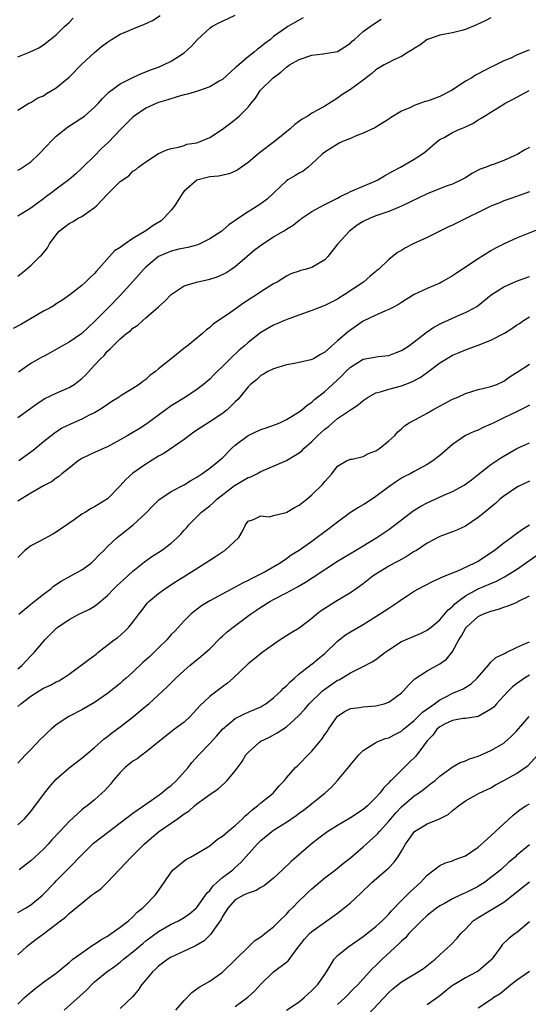
# Model space of a CAD drawing. Units: inches. Extents: x 2508000 to 2511000, y 1554000 to 1557000.
# Drawn here: x 2508677 to 2508757, y 1556064 to 1556218 of the extents above; entities that cross this region are included whole.
import ezdxf

# ---------------------------------------------------------------- set-up
doc = ezdxf.new("R2010")
doc.units = ezdxf.units.IN
doc.header["$MEASUREMENT"] = 0
doc.layers.add('LD25081554_2ft', color=153, linetype='Continuous')

msp = doc.modelspace()

# ---------------------------------------------------------------- linework, layer by layer
at = {"layer": 'LD25081554_2ft'}
for points, elevation in [([(2508677, 1556194.52), (2508677.3, 1556194.7), (2508677.77, 1556195), (2508679, 1556195.82), (2508680.22, 1556197), (2508681.59, 1556198.41), (2508682.15, 1556199), (2508683, 1556199.86), (2508684.74, 1556201.26), (2508687, 1556202.71), (2508687.4, 1556203), (2508689, 1556204.41), (2508689.59, 1556205), (2508690.24, 1556205.76), (2508691, 1556206.51), (2508691.23, 1556206.77), (2508693, 1556208.04), (2508694.96, 1556209.04), (2508696.32, 1556209.68), (2508697, 1556209.93), (2508697.75, 1556210.25), (2508699, 1556210.68), (2508699.79, 1556211), (2508701, 1556211.58), (2508703, 1556212.89), (2508704.12, 1556213.88), (2508705.09, 1556215), (2508707, 1556216.77), (2508707.36, 1556217), (2508708.42, 1556217.58), (2508709, 1556217.87), (2508711, 1556218.8)], 7254), ([(2508677, 1556203.95), (2508678.7, 1556205), (2508679, 1556205.11), (2508680.14, 1556205.86), (2508681, 1556206.19), (2508681.48, 1556206.52), (2508683, 1556207.41), (2508685, 1556209.11), (2508687, 1556211.15), (2508689, 1556212.98), (2508690.1, 1556213.9), (2508691, 1556214.58), (2508691.65, 1556215), (2508693, 1556215.82), (2508694.41, 1556216.41), (2508695, 1556216.68), (2508696.68, 1556217.32), (2508698.04, 1556217.96), (2508699.23, 1556218.77)], 7252), ([(2508751, 1556218.39), (2508750.1, 1556217.9), (2508748.74, 1556217.26), (2508747, 1556216.55), (2508746.42, 1556216.42), (2508745, 1556216.04), (2508743.82, 1556215.82), (2508743, 1556215.65), (2508741.05, 1556215), (2508741, 1556214.97), (2508739.88, 1556214.12), (2508739, 1556213.6), (2508738.65, 1556213.35), (2508738.04, 1556213), (2508737, 1556212.35), (2508735.79, 1556211.79), (2508735, 1556211.39), (2508734.3, 1556211), (2508733, 1556210.22), (2508732.34, 1556209.66), (2508731, 1556208.63), (2508729, 1556207.14), (2508728.75, 1556207), (2508727.68, 1556206.32), (2508727, 1556205.81), (2508725, 1556204.57), (2508723.98, 1556203.98), (2508723, 1556203.46), (2508722.34, 1556203), (2508721.46, 1556202.54), (2508720.32, 1556201.68), (2508719.59, 1556201), (2508717.14, 1556199), (2508714.78, 1556197.22), (2508713, 1556195.72), (2508711.96, 1556195), (2508711.41, 1556194.59), (2508711, 1556194.36), (2508710.03, 1556193.97), (2508708.39, 1556193.61), (2508707, 1556193.51), (2508706.61, 1556193.39), (2508705, 1556192.98), (2508703, 1556191.23), (2508702.81, 1556191), (2508701.55, 1556189), (2508701, 1556188.27), (2508699.84, 1556187), (2508699.39, 1556186.61), (2508698.14, 1556185.86), (2508697, 1556185.01), (2508695, 1556183.83), (2508693.79, 1556183), (2508693, 1556182.42), (2508692.11, 1556181.89), (2508691.35, 1556181), (2508689.28, 1556178.72), (2508689, 1556178.37), (2508688.28, 1556177.72), (2508687.6, 1556177), (2508687, 1556176.45), (2508685.12, 1556175), (2508683.88, 1556174.12), (2508683, 1556173.6), (2508682.65, 1556173.35), (2508682.04, 1556173), (2508681, 1556172.45), (2508677.56, 1556170.44), (2508676.24, 1556169.76)], 7260), ([(2508721.64, 1556218.36), (2508720.34, 1556217.66), (2508719.22, 1556217), (2508719, 1556216.89), (2508717, 1556215.44), (2508716.49, 1556215), (2508715.62, 1556214.38), (2508715, 1556213.85), (2508714.5, 1556213.5), (2508713.94, 1556213), (2508713, 1556212.26), (2508711.23, 1556210.77), (2508711, 1556210.54), (2508709, 1556208.75), (2508708.46, 1556208.46), (2508707, 1556207.6), (2508705.08, 1556206.92), (2508703.55, 1556206.45), (2508703, 1556206.32), (2508702.05, 1556206.05), (2508700.46, 1556205.54), (2508699, 1556205.11), (2508698.72, 1556205), (2508697, 1556204.23), (2508695.2, 1556203), (2508695, 1556202.84), (2508693.14, 1556201), (2508691.12, 1556198.88), (2508690.09, 1556197.91), (2508689, 1556196.77), (2508687.17, 1556195), (2508687, 1556194.82), (2508686.04, 1556193.96), (2508684.97, 1556193.03), (2508683, 1556191.58), (2508682.28, 1556191), (2508681.53, 1556190.47), (2508681, 1556190.06), (2508679, 1556188.56), (2508677, 1556187.32)], 7256), ([(2508677, 1556212.27), (2508678.8, 1556213), (2508680.3, 1556213.7), (2508681, 1556214.14), (2508683, 1556215.71), (2508684.27, 1556217), (2508684.64, 1556217.36), (2508685, 1556217.67), (2508685.66, 1556218.34)], 7250), ([(2508677, 1556177.95), (2508678.28, 1556179), (2508679, 1556179.63), (2508680.41, 1556181), (2508680.73, 1556181.27), (2508681.62, 1556182.38), (2508681.93, 1556183), (2508683, 1556184.4), (2508683.48, 1556185), (2508684.32, 1556185.68), (2508685, 1556186.18), (2508685.54, 1556186.46), (2508686.41, 1556187), (2508687, 1556187.3), (2508688.08, 1556188.08), (2508689, 1556188.69), (2508689.34, 1556189), (2508691, 1556190.79), (2508691.13, 1556190.87), (2508693, 1556192.76), (2508694.34, 1556193.66), (2508695, 1556194.37), (2508695.41, 1556194.59), (2508695.87, 1556195), (2508697, 1556195.86), (2508699, 1556197.15), (2508700.29, 1556197.71), (2508701, 1556197.95), (2508702.14, 1556198.14), (2508703, 1556198.41), (2508703.42, 1556198.58), (2508705, 1556198.83), (2508705.51, 1556199), (2508707, 1556199.67), (2508709, 1556200.93), (2508711, 1556202.44), (2508711.62, 1556203), (2508713, 1556204.41), (2508713.47, 1556205), (2508714.19, 1556205.81), (2508714.92, 1556207), (2508716.92, 1556209), (2508718.13, 1556209.87), (2508719, 1556210.65), (2508719.21, 1556210.79), (2508719.47, 1556211), (2508721, 1556211.88), (2508723, 1556212.55), (2508724.77, 1556212.77), (2508725, 1556212.78), (2508726.37, 1556213), (2508727, 1556213.13), (2508728.16, 1556213.84), (2508729, 1556214.43), (2508729.29, 1556214.71), (2508729.65, 1556215), (2508731, 1556216.22), (2508732.11, 1556217), (2508732.6, 1556217.4), (2508733.84, 1556218.16)], 7258), ([(2508757, 1556213.33), (2508756.75, 1556213.25), (2508755, 1556212.52), (2508754.09, 1556212.09), (2508753, 1556211.65), (2508751.74, 1556211), (2508751.22, 1556210.78), (2508751, 1556210.68), (2508750.3, 1556210.3), (2508748.57, 1556209.43), (2508747.98, 1556209), (2508747, 1556208.45), (2508745.26, 1556207.26), (2508744.84, 1556207), (2508743, 1556206.07), (2508741.5, 1556205.5), (2508741, 1556205.33), (2508740.73, 1556205.27), (2508739, 1556204.65), (2508738.29, 1556204.29), (2508737, 1556203.77), (2508735.28, 1556202.72), (2508735, 1556202.52), (2508734.08, 1556201.92), (2508732.83, 1556201.17), (2508731, 1556200.31), (2508729.9, 1556199.9), (2508729, 1556199.5), (2508727.8, 1556199), (2508727.26, 1556198.74), (2508727, 1556198.62), (2508725, 1556197.37), (2508724.79, 1556197.21), (2508724.54, 1556197), (2508723, 1556195.54), (2508722.38, 1556195), (2508721.6, 1556194.4), (2508721, 1556194.07), (2508720.34, 1556193.66), (2508719.22, 1556193), (2508719, 1556192.85), (2508717.01, 1556191), (2508715.99, 1556190.01), (2508714.85, 1556189.15), (2508713, 1556187.99), (2508711.21, 1556186.79), (2508711, 1556186.63), (2508710.01, 1556185.99), (2508709, 1556185.08), (2508708.89, 1556185), (2508707, 1556183.77), (2508705.45, 1556183), (2508705.14, 1556182.86), (2508703.59, 1556182.41), (2508703, 1556182.33), (2508702.15, 1556182.15), (2508701, 1556181.85), (2508699, 1556181), (2508697, 1556179.33), (2508696.64, 1556179), (2508695.89, 1556178.11), (2508693.09, 1556175), (2508691, 1556172.9), (2508689, 1556170.83), (2508688.05, 1556169.95), (2508687, 1556168.94), (2508685, 1556167.59), (2508683.86, 1556167), (2508682.06, 1556165.94), (2508681, 1556165.38), (2508680.76, 1556165.24), (2508679, 1556164.26), (2508677.07, 1556162.93)], 7262), ([(2508677, 1556155.82), (2508679, 1556157.26), (2508680, 1556158), (2508681.24, 1556158.76), (2508683, 1556159.61), (2508685, 1556160.51), (2508685.79, 1556161), (2508686.5, 1556161.5), (2508687, 1556161.92), (2508687.57, 1556162.43), (2508689, 1556164), (2508689.94, 1556165), (2508690.47, 1556165.53), (2508691, 1556166.17), (2508691.45, 1556166.55), (2508691.85, 1556167), (2508693, 1556168.13), (2508694.06, 1556169), (2508694.6, 1556169.4), (2508695, 1556169.77), (2508695.74, 1556170.26), (2508696.54, 1556171), (2508697, 1556171.39), (2508699, 1556173.15), (2508700, 1556174), (2508701, 1556175.08), (2508703, 1556176.4), (2508704.96, 1556177), (2508707, 1556177.47), (2508708.15, 1556177.85), (2508709, 1556178.21), (2508709.52, 1556178.48), (2508710.33, 1556179), (2508711, 1556179.46), (2508713.98, 1556182.02), (2508715.3, 1556183), (2508717, 1556184.07), (2508718.57, 1556185), (2508719, 1556185.29), (2508720.07, 1556185.93), (2508721, 1556186.7), (2508721.19, 1556186.81), (2508721.43, 1556187), (2508723, 1556188.08), (2508724.9, 1556189.1), (2508727, 1556190.15), (2508727.53, 1556190.47), (2508728.67, 1556191), (2508729, 1556191.18), (2508729.29, 1556191.29), (2508731, 1556192.05), (2508733, 1556192.85), (2508733.31, 1556193), (2508734.36, 1556193.64), (2508735.64, 1556194.36), (2508736.83, 1556195), (2508739, 1556196.26), (2508740.14, 1556197), (2508740.64, 1556197.36), (2508742.56, 1556199), (2508743, 1556199.31), (2508743.67, 1556199.67), (2508745, 1556200.44), (2508746.25, 1556201), (2508746.78, 1556201.22), (2508747, 1556201.34), (2508748.16, 1556201.84), (2508749, 1556202.43), (2508749.38, 1556202.62), (2508749.96, 1556203), (2508751, 1556203.62), (2508753, 1556204.86), (2508753.2, 1556205), (2508754.39, 1556205.61), (2508756.99, 1556207)], 7264), ([(2508757, 1556198.1), (2508756.31, 1556197.69), (2508755.09, 1556197), (2508753, 1556196.06), (2508751.48, 1556195.48), (2508751, 1556195.31), (2508750.23, 1556195), (2508749.33, 1556194.67), (2508748.01, 1556193.99), (2508747, 1556193.35), (2508746.4, 1556193), (2508745, 1556192.35), (2508744.01, 1556192.01), (2508741, 1556190.83), (2508738.42, 1556189.58), (2508737, 1556188.87), (2508735, 1556188.06), (2508733, 1556187.38), (2508732.08, 1556187), (2508731, 1556186.49), (2508730.09, 1556185.91), (2508728.87, 1556185), (2508727.06, 1556183), (2508725.47, 1556181), (2508725, 1556180.49), (2508723, 1556179.31), (2508721.95, 1556179), (2508721.19, 1556178.81), (2508721, 1556178.74), (2508719.7, 1556178.3), (2508719, 1556177.96), (2508718.43, 1556177.57), (2508717.54, 1556177), (2508717, 1556176.72), (2508715, 1556175.47), (2508714.32, 1556175), (2508713.5, 1556174.5), (2508712.29, 1556173.71), (2508710.25, 1556172.25), (2508707.57, 1556170.43), (2508707, 1556169.89), (2508706.48, 1556169.52), (2508705.92, 1556169), (2508703.47, 1556167), (2508703.2, 1556166.8), (2508701, 1556165), (2508699, 1556163.41), (2508698.51, 1556163), (2508697.64, 1556162.36), (2508697, 1556161.77), (2508696.54, 1556161.46), (2508695.99, 1556161), (2508695, 1556160.34), (2508693, 1556159.13), (2508692.82, 1556159), (2508691.67, 1556158.33), (2508691, 1556157.87), (2508690.51, 1556157.49), (2508689.76, 1556157), (2508689, 1556156.56), (2508688.16, 1556156.16), (2508687, 1556155.57), (2508685.72, 1556155), (2508685.21, 1556154.79), (2508683.87, 1556154.13), (2508682.67, 1556153.33), (2508681, 1556151.98), (2508679.37, 1556150.63), (2508677.16, 1556149)], 7266), ([(2508757, 1556191.15), (2508755, 1556190.43), (2508753.96, 1556190.04), (2508753, 1556189.71), (2508752.51, 1556189.49), (2508751, 1556188.9), (2508745.69, 1556186.31), (2508745, 1556185.94), (2508744.34, 1556185.66), (2508743, 1556184.97), (2508741, 1556184), (2508738.82, 1556183), (2508737.62, 1556182.38), (2508737, 1556181.98), (2508736.38, 1556181.62), (2508735, 1556180.53), (2508733.39, 1556179), (2508733.17, 1556178.83), (2508733, 1556178.68), (2508732.08, 1556177.92), (2508731.07, 1556177), (2508728.06, 1556175), (2508727.38, 1556174.62), (2508727, 1556174.36), (2508725, 1556173.34), (2508724.09, 1556173), (2508723, 1556172.56), (2508719.23, 1556171.23), (2508718.68, 1556171), (2508717.52, 1556170.48), (2508717, 1556170.28), (2508715, 1556169.11), (2508713, 1556167.55), (2508712.38, 1556167), (2508711.63, 1556166.37), (2508710.18, 1556165), (2508709, 1556163.78), (2508708.17, 1556163), (2508707.58, 1556162.42), (2508707, 1556161.81), (2508706.03, 1556161), (2508705, 1556160.2), (2508703.2, 1556159), (2508701, 1556157.63), (2508697, 1556154.73), (2508695.95, 1556154.05), (2508695, 1556153.46), (2508694.18, 1556153), (2508693, 1556152.3), (2508691, 1556151.21), (2508690.49, 1556151), (2508689, 1556150.32), (2508688.11, 1556149.89), (2508687, 1556149.4), (2508686.43, 1556149), (2508685, 1556147.9), (2508683.89, 1556147), (2508683.41, 1556146.59), (2508683, 1556146.33), (2508682.24, 1556145.76), (2508681, 1556145.09), (2508679, 1556143.95), (2508677, 1556142.7)], 7268), ([(2508758.66, 1556185.34), (2508755, 1556183.86), (2508753.04, 1556183), (2508751.7, 1556182.3), (2508751, 1556181.89), (2508749, 1556180.65), (2508745.6, 1556178.4), (2508745, 1556177.98), (2508743.27, 1556177), (2508743, 1556176.86), (2508741, 1556176.03), (2508739, 1556175.08), (2508737.74, 1556174.26), (2508737, 1556173.82), (2508736.51, 1556173.49), (2508735.54, 1556173), (2508735, 1556172.7), (2508734.52, 1556172.52), (2508733, 1556171.85), (2508731, 1556170.87), (2508728.73, 1556169.27), (2508727, 1556167.81), (2508726.07, 1556167), (2508725, 1556166.02), (2508724.33, 1556165.67), (2508723.23, 1556165), (2508723, 1556164.88), (2508722.83, 1556164.83), (2508720.27, 1556164.27), (2508719, 1556164.07), (2508717.66, 1556163.66), (2508717, 1556163.44), (2508716.1, 1556163), (2508715.43, 1556162.57), (2508715, 1556162.37), (2508714.3, 1556161.7), (2508713.38, 1556161), (2508713, 1556160.62), (2508711.74, 1556159), (2508711.39, 1556158.61), (2508711, 1556158.26), (2508709.74, 1556157), (2508709, 1556156.45), (2508707, 1556155.13), (2508705.7, 1556154.3), (2508704.5, 1556153.5), (2508703, 1556152.39), (2508699.81, 1556150.19), (2508699, 1556149.75), (2508697, 1556148.52), (2508695, 1556147.09), (2508693.9, 1556146.1), (2508693, 1556145.12), (2508691, 1556143.09), (2508689, 1556141.81), (2508688.44, 1556141.56), (2508687.58, 1556141), (2508687, 1556140.66), (2508685.81, 1556139.81), (2508684.63, 1556139), (2508683.69, 1556138.31), (2508683, 1556137.84), (2508682.44, 1556137.56), (2508680.52, 1556136.52), (2508679, 1556135.73), (2508678.09, 1556135), (2508677, 1556133.88)], 7270), ([(2508677.17, 1556125), (2508679, 1556126.59), (2508679.54, 1556127), (2508681, 1556128.16), (2508682.15, 1556129), (2508682.58, 1556129.42), (2508683.79, 1556130.21), (2508685.3, 1556131), (2508687, 1556131.97), (2508688.45, 1556133), (2508689, 1556133.53), (2508689.69, 1556134.31), (2508690.43, 1556135), (2508691, 1556135.59), (2508692.52, 1556137), (2508693, 1556137.37), (2508695.03, 1556139), (2508697, 1556140.83), (2508698.05, 1556141.95), (2508699, 1556142.87), (2508699.06, 1556142.94), (2508701, 1556144.2), (2508703, 1556145.25), (2508704.05, 1556145.95), (2508705, 1556146.48), (2508705.3, 1556146.7), (2508705.79, 1556147), (2508707, 1556147.89), (2508708.43, 1556149), (2508709, 1556149.52), (2508710.46, 1556151), (2508711, 1556151.47), (2508713, 1556152.98), (2508715, 1556153.92), (2508715.81, 1556154.19), (2508717.28, 1556154.72), (2508717.96, 1556155), (2508719, 1556155.48), (2508721, 1556156.68), (2508721.42, 1556157), (2508722.27, 1556157.73), (2508723, 1556158.22), (2508723.39, 1556158.61), (2508725, 1556159.89), (2508726.19, 1556161), (2508727.68, 1556162.32), (2508728.3, 1556163), (2508729, 1556163.68), (2508731, 1556164.92), (2508732.77, 1556165.23), (2508733.34, 1556165.34), (2508735, 1556165.52), (2508736.09, 1556165.91), (2508737, 1556166.28), (2508738.11, 1556167), (2508739, 1556167.65), (2508740.87, 1556169.13), (2508742.04, 1556169.96), (2508743.35, 1556170.65), (2508744.18, 1556171), (2508745.68, 1556171.68), (2508747, 1556172.23), (2508748.43, 1556173), (2508748.79, 1556173.21), (2508749, 1556173.37), (2508751.05, 1556175), (2508753, 1556176.25), (2508755, 1556177.13), (2508757, 1556177.88)], 7272), ([(2508677, 1556116.48), (2508677.61, 1556117), (2508679, 1556118.47), (2508679.56, 1556119), (2508681, 1556120.75), (2508681.23, 1556121), (2508682.1, 1556121.9), (2508683.1, 1556122.9), (2508683.24, 1556123), (2508685, 1556124.19), (2508686.54, 1556125), (2508687, 1556125.21), (2508688.18, 1556125.82), (2508689, 1556126.27), (2508689.42, 1556126.58), (2508691, 1556127.93), (2508692.01, 1556129), (2508692.51, 1556129.49), (2508693, 1556129.92), (2508693.56, 1556130.44), (2508695, 1556131.73), (2508696.78, 1556133.22), (2508697.96, 1556134.04), (2508699.45, 1556135), (2508701, 1556136.14), (2508701.98, 1556137), (2508702.47, 1556137.53), (2508703, 1556138.18), (2508703.4, 1556138.6), (2508703.75, 1556139), (2508705.73, 1556141), (2508707, 1556141.97), (2508707.54, 1556142.46), (2508708.1, 1556143), (2508710.86, 1556145.14), (2508711, 1556145.23), (2508712.13, 1556145.87), (2508713, 1556146.41), (2508713.46, 1556146.54), (2508714.39, 1556147), (2508715, 1556147.36), (2508719, 1556149.1), (2508720.2, 1556149.8), (2508721, 1556150.28), (2508721.39, 1556150.61), (2508721.78, 1556151), (2508723, 1556152.05), (2508723.94, 1556153), (2508724.48, 1556153.52), (2508725, 1556153.97), (2508725.59, 1556154.41), (2508727, 1556155.63), (2508729, 1556157.01), (2508730.21, 1556157.79), (2508731, 1556158.45), (2508731.81, 1556159), (2508733, 1556159.65), (2508733.86, 1556159.86), (2508735, 1556160.25), (2508737, 1556160.77), (2508738.61, 1556161.39), (2508739.92, 1556162.08), (2508741.08, 1556162.92), (2508743, 1556164.35), (2508744.03, 1556165), (2508745, 1556165.57), (2508746, 1556166), (2508747, 1556166.42), (2508749, 1556167.14), (2508751, 1556167.92), (2508753.12, 1556169), (2508754.28, 1556169.72), (2508755, 1556170.28), (2508755.45, 1556170.55), (2508756.11, 1556171), (2508757, 1556171.56)], 7274), ([(2508677, 1556110.58), (2508677.48, 1556111), (2508679, 1556112.16), (2508680.31, 1556113), (2508681, 1556113.42), (2508682.09, 1556113.91), (2508683, 1556114.42), (2508683.4, 1556114.6), (2508684.06, 1556115), (2508685, 1556115.63), (2508688.09, 1556117.91), (2508689.22, 1556118.78), (2508689.53, 1556119), (2508692.05, 1556121), (2508692.62, 1556121.38), (2508693.67, 1556122.33), (2508694.36, 1556123), (2508695, 1556123.75), (2508695.9, 1556125), (2508696.39, 1556125.61), (2508697.24, 1556126.76), (2508697.48, 1556127), (2508699, 1556128.26), (2508699.98, 1556129), (2508701.81, 1556130.19), (2508703.16, 1556131), (2508706.3, 1556133), (2508707, 1556133.49), (2508707.93, 1556134.07), (2508709, 1556134.79), (2508709.37, 1556135), (2508711.54, 1556137), (2508712.07, 1556137.93), (2508712.61, 1556139), (2508713, 1556139.57), (2508713.86, 1556139.86), (2508715, 1556140.42), (2508716.28, 1556140.28), (2508717, 1556140.47), (2508718.94, 1556140.94), (2508719.08, 1556141), (2508720.29, 1556141.71), (2508721, 1556142.1), (2508721.51, 1556142.49), (2508722.21, 1556143), (2508723, 1556143.69), (2508724.66, 1556145.34), (2508725, 1556145.78), (2508726.09, 1556147), (2508727, 1556148.18), (2508728.41, 1556149), (2508729, 1556149.27), (2508729.3, 1556149.3), (2508731, 1556149.68), (2508731.84, 1556150.16), (2508733, 1556150.57), (2508733.62, 1556151), (2508735, 1556152.14), (2508735.94, 1556153), (2508736.43, 1556153.57), (2508737, 1556154.06), (2508737.47, 1556154.53), (2508738.21, 1556155), (2508739.85, 1556155.85), (2508741, 1556156.47), (2508741.91, 1556157), (2508745, 1556158.68), (2508745.79, 1556159), (2508747, 1556159.55), (2508749, 1556160.18), (2508750.55, 1556160.55), (2508751, 1556160.68), (2508751.93, 1556161), (2508753, 1556161.49), (2508753.85, 1556162.15), (2508755, 1556162.87), (2508755.07, 1556162.93), (2508757, 1556164.16)], 7276), ([(2508757, 1556157.76), (2508756.54, 1556157.46), (2508755, 1556156.69), (2508753, 1556155.76), (2508751.42, 1556155), (2508751, 1556154.77), (2508749.77, 1556154.23), (2508749, 1556153.85), (2508748.36, 1556153.64), (2508747, 1556152.97), (2508745, 1556151.58), (2508743, 1556149.88), (2508741.89, 1556149), (2508741, 1556148.44), (2508739, 1556147.34), (2508738.36, 1556147), (2508737.45, 1556146.55), (2508737, 1556146.3), (2508736.21, 1556145.79), (2508735, 1556144.94), (2508733, 1556143.44), (2508731.53, 1556142.47), (2508731, 1556142.15), (2508730.26, 1556141.74), (2508729, 1556140.92), (2508727, 1556139.43), (2508725.64, 1556138.36), (2508723, 1556136.38), (2508721, 1556134.98), (2508719.77, 1556134.23), (2508719, 1556133.67), (2508718.04, 1556133), (2508715.67, 1556131.67), (2508714.43, 1556131), (2508713.47, 1556130.53), (2508713, 1556130.28), (2508712.12, 1556129.88), (2508711, 1556129.24), (2508707, 1556127.09), (2508705.7, 1556126.3), (2508704.55, 1556125.45), (2508704.03, 1556125), (2508703, 1556123.98), (2508701.59, 1556122.41), (2508701, 1556121.82), (2508700.28, 1556121), (2508699, 1556119.76), (2508697.62, 1556118.38), (2508696.56, 1556117.44), (2508695, 1556115.96), (2508693.92, 1556115), (2508693.44, 1556114.56), (2508693, 1556114.17), (2508691, 1556112.6), (2508689, 1556111.21), (2508687, 1556110.02), (2508684.99, 1556109), (2508683, 1556107.68), (2508682.19, 1556107), (2508681.56, 1556106.44), (2508681, 1556105.87), (2508680.56, 1556105.44), (2508679, 1556103.82), (2508678.19, 1556103), (2508677, 1556101.69)], 7278), ([(2508677, 1556092.02), (2508678.05, 1556093), (2508679, 1556094.11), (2508681.16, 1556097), (2508681.98, 1556098.02), (2508683, 1556099.19), (2508685, 1556100.96), (2508687, 1556102.48), (2508689, 1556104.15), (2508690.52, 1556105.48), (2508691, 1556105.84), (2508691.62, 1556106.38), (2508693, 1556107.4), (2508695.07, 1556109), (2508696.14, 1556109.86), (2508697, 1556110.61), (2508697.48, 1556111), (2508700.37, 1556113.63), (2508701.7, 1556115), (2508703, 1556116.2), (2508703.92, 1556117), (2508705.63, 1556118.37), (2508706.36, 1556119), (2508707, 1556119.58), (2508708.69, 1556121.31), (2508709, 1556121.57), (2508709.73, 1556122.27), (2508710.68, 1556123), (2508713.4, 1556125), (2508714.34, 1556125.66), (2508715, 1556126.09), (2508716.41, 1556127), (2508717, 1556127.33), (2508719, 1556128.37), (2508720.14, 1556129), (2508720.71, 1556129.29), (2508721.98, 1556130.02), (2508723.2, 1556130.8), (2508727, 1556133.33), (2508728.04, 1556133.96), (2508729.81, 1556135), (2508731, 1556135.72), (2508733.16, 1556137), (2508735, 1556138.27), (2508737, 1556139.78), (2508738.82, 1556141.18), (2508740.05, 1556141.95), (2508741, 1556142.44), (2508742.26, 1556143), (2508743.65, 1556143.65), (2508745, 1556144.24), (2508746.78, 1556145.22), (2508747.94, 1556146.06), (2508749, 1556146.86), (2508751, 1556148.43), (2508752.52, 1556149.48), (2508753.77, 1556150.23), (2508755.06, 1556150.94), (2508757, 1556151.84)], 7280), ([(2508757, 1556145.86), (2508755.24, 1556145), (2508755, 1556144.87), (2508753, 1556143.5), (2508752.39, 1556143), (2508751.68, 1556142.32), (2508751, 1556141.79), (2508750.03, 1556141), (2508749, 1556140.13), (2508747, 1556138.8), (2508745.77, 1556138.23), (2508745, 1556137.9), (2508743, 1556137.18), (2508741, 1556136.14), (2508739.34, 1556135), (2508739, 1556134.81), (2508737.91, 1556134.09), (2508736.61, 1556133.39), (2508735.86, 1556133), (2508735, 1556132.51), (2508733, 1556131.27), (2508732.59, 1556131), (2508731, 1556129.76), (2508729.93, 1556129), (2508729, 1556128.37), (2508726.72, 1556127), (2508725, 1556125.93), (2508724.45, 1556125.55), (2508723.76, 1556125), (2508723, 1556124.33), (2508721, 1556122.84), (2508719.83, 1556122.17), (2508718.02, 1556121), (2508717, 1556120.29), (2508715.22, 1556119), (2508714, 1556118), (2508713, 1556117.23), (2508710.69, 1556115), (2508709.79, 1556114.21), (2508709, 1556113.66), (2508708.15, 1556113), (2508707, 1556112.14), (2508705.41, 1556110.59), (2508705, 1556110.12), (2508703.93, 1556109), (2508703, 1556108.12), (2508701.52, 1556107), (2508701, 1556106.58), (2508698.95, 1556105), (2508697, 1556103.39), (2508696.46, 1556103), (2508695.64, 1556102.36), (2508695, 1556101.98), (2508693.79, 1556101), (2508693, 1556100.24), (2508691.9, 1556099), (2508691.52, 1556098.48), (2508691, 1556097.9), (2508690.59, 1556097.41), (2508690.15, 1556097), (2508689, 1556095.96), (2508687.84, 1556095), (2508687.34, 1556094.66), (2508687, 1556094.39), (2508685, 1556092.57), (2508683.58, 1556091), (2508682.33, 1556089.67), (2508681.72, 1556089), (2508681, 1556088.23), (2508679.64, 1556087), (2508679, 1556086.38), (2508677.22, 1556085)], 7282), ([(2508677, 1556078.32), (2508678.21, 1556079), (2508679, 1556079.51), (2508680.83, 1556081), (2508681, 1556081.17), (2508682.76, 1556083), (2508683, 1556083.27), (2508685, 1556085.33), (2508687, 1556087.34), (2508688.85, 1556089.15), (2508691.21, 1556091), (2508695, 1556093.85), (2508695.66, 1556094.34), (2508696.66, 1556095), (2508697, 1556095.27), (2508697.84, 1556095.84), (2508699.46, 1556097), (2508700.29, 1556097.71), (2508701, 1556098.21), (2508701.83, 1556099), (2508703.61, 1556101), (2508704.2, 1556101.8), (2508705.31, 1556103), (2508707, 1556104.77), (2508708.06, 1556105.94), (2508709, 1556107.02), (2508711, 1556108.68), (2508711.61, 1556109), (2508712.53, 1556109.47), (2508713, 1556109.65), (2508715, 1556110.53), (2508715.3, 1556110.7), (2508715.78, 1556111), (2508717, 1556111.93), (2508718.17, 1556113), (2508718.56, 1556113.44), (2508719, 1556113.82), (2508719.57, 1556114.43), (2508720.26, 1556115), (2508721, 1556115.66), (2508722.87, 1556117.13), (2508723, 1556117.21), (2508723.96, 1556118.04), (2508725, 1556118.88), (2508727, 1556120.79), (2508728.23, 1556121.77), (2508729, 1556122.27), (2508731, 1556123.42), (2508733, 1556124.63), (2508733.57, 1556125), (2508735, 1556125.97), (2508735.65, 1556126.36), (2508736.58, 1556127), (2508737, 1556127.3), (2508737.91, 1556127.91), (2508739, 1556128.62), (2508739.64, 1556129), (2508741.85, 1556130.15), (2508743, 1556130.63), (2508743.23, 1556130.77), (2508743.82, 1556131), (2508745, 1556131.5), (2508745.81, 1556131.81), (2508748.37, 1556133), (2508749, 1556133.34), (2508749.99, 1556133.99), (2508751.5, 1556135), (2508753, 1556136.17), (2508754.17, 1556137), (2508754.62, 1556137.38), (2508755, 1556137.63), (2508755.77, 1556138.23), (2508757.03, 1556139)], 7284), ([(2508677, 1556071.69), (2508678.41, 1556073), (2508678.73, 1556073.27), (2508679.86, 1556074.14), (2508681.03, 1556074.97), (2508683.64, 1556077), (2508684.43, 1556077.57), (2508685, 1556078.15), (2508687, 1556079.79), (2508688.54, 1556081), (2508688.81, 1556081.19), (2508689, 1556081.35), (2508689.97, 1556082.03), (2508691, 1556083.04), (2508692.83, 1556085), (2508694.74, 1556087), (2508696.73, 1556089), (2508699, 1556090.95), (2508701.95, 1556093), (2508703, 1556093.75), (2508703.79, 1556094.21), (2508704.63, 1556095), (2508705, 1556095.32), (2508706.28, 1556096.28), (2508707, 1556096.78), (2508708.35, 1556097.65), (2508709.38, 1556098.62), (2508709.74, 1556099), (2508711, 1556100.47), (2508712.06, 1556101.94), (2508712.68, 1556103), (2508713, 1556103.38), (2508714.81, 1556105), (2508715, 1556105.11), (2508716.27, 1556105.73), (2508717.57, 1556106.43), (2508719, 1556107.37), (2508720.9, 1556109.1), (2508721.86, 1556110.14), (2508722.56, 1556111), (2508724.65, 1556113), (2508724.83, 1556113.17), (2508725, 1556113.29), (2508727, 1556114.66), (2508727.24, 1556114.76), (2508727.69, 1556115), (2508729, 1556115.81), (2508730.67, 1556116.67), (2508731, 1556116.82), (2508732.43, 1556117.57), (2508733, 1556117.93), (2508734.39, 1556119), (2508735, 1556119.44), (2508737, 1556120.76), (2508739.99, 1556122.01), (2508741, 1556122.49), (2508741.29, 1556122.71), (2508741.62, 1556123), (2508743, 1556124.11), (2508744.32, 1556125.68), (2508745, 1556126.22), (2508745.37, 1556126.63), (2508745.8, 1556127), (2508747, 1556127.9), (2508749, 1556128.97), (2508751, 1556129.82), (2508751.84, 1556130.16), (2508753.13, 1556130.87), (2508755, 1556132.03), (2508759, 1556134.84)], 7286), ([(2508677, 1556063.98), (2508678.04, 1556065), (2508679, 1556065.83), (2508679.64, 1556066.36), (2508681, 1556067.39), (2508683, 1556068.82), (2508683.23, 1556069), (2508684.17, 1556069.83), (2508685, 1556070.47), (2508685.62, 1556071), (2508687, 1556072.02), (2508688.77, 1556073.23), (2508689, 1556073.35), (2508689.96, 1556074.04), (2508691, 1556074.62), (2508691.22, 1556074.78), (2508691.57, 1556075), (2508693, 1556076.01), (2508694.28, 1556077), (2508695, 1556077.65), (2508695.66, 1556078.34), (2508696.5, 1556079), (2508697, 1556079.53), (2508698.48, 1556081), (2508698.7, 1556081.3), (2508699.53, 1556082.47), (2508699.86, 1556083), (2508701, 1556084.65), (2508701.3, 1556085), (2508703, 1556086.41), (2508703.36, 1556086.64), (2508703.99, 1556087), (2508705, 1556087.54), (2508707, 1556088.74), (2508708.23, 1556089.77), (2508709, 1556090.26), (2508709.84, 1556091), (2508711, 1556091.95), (2508712.15, 1556093), (2508712.56, 1556093.44), (2508713, 1556093.8), (2508713.63, 1556094.37), (2508714.48, 1556095), (2508715, 1556095.47), (2508716.93, 1556097), (2508717.86, 1556098.14), (2508718.68, 1556099), (2508719, 1556099.39), (2508720.41, 1556101), (2508720.71, 1556101.29), (2508721, 1556101.54), (2508722.41, 1556103), (2508723, 1556103.59), (2508724.53, 1556105.47), (2508725, 1556106.16), (2508725.35, 1556106.65), (2508725.58, 1556107), (2508727, 1556109.03), (2508728.17, 1556109.83), (2508729, 1556110.23), (2508730.41, 1556110.41), (2508731, 1556110.53), (2508733, 1556110.67), (2508734.3, 1556111), (2508735, 1556111.24), (2508737, 1556112.7), (2508737.33, 1556113), (2508738.11, 1556113.89), (2508739, 1556114.78), (2508739.1, 1556114.9), (2508741, 1556116.15), (2508743, 1556117.23), (2508744.03, 1556117.97), (2508744.88, 1556119), (2508745, 1556119.17), (2508745.96, 1556121), (2508746.37, 1556121.63), (2508747, 1556122.78), (2508747.18, 1556123), (2508749, 1556124.64), (2508749.72, 1556125), (2508751, 1556125.51), (2508752.19, 1556125.81), (2508753, 1556126.12), (2508753.7, 1556126.3), (2508755.08, 1556126.92), (2508755.21, 1556127), (2508757, 1556127.91)], 7288), ([(2508684.22, 1556063), (2508686.74, 1556065.26), (2508687.78, 1556066.22), (2508688.5, 1556067), (2508689, 1556067.46), (2508690.92, 1556069), (2508692.13, 1556069.87), (2508693, 1556070.55), (2508693.51, 1556071), (2508695, 1556072.17), (2508696.52, 1556073.48), (2508697, 1556073.86), (2508699, 1556075.36), (2508701, 1556076.47), (2508702.12, 1556077), (2508703, 1556077.51), (2508703.87, 1556078.13), (2508704.9, 1556079), (2508705, 1556079.1), (2508706.36, 1556081), (2508706.61, 1556081.39), (2508707, 1556081.74), (2508707.53, 1556082.47), (2508708.14, 1556083), (2508709, 1556083.78), (2508710.62, 1556085), (2508711, 1556085.37), (2508711.85, 1556086.15), (2508714.42, 1556089), (2508715, 1556089.56), (2508716.7, 1556091), (2508717, 1556091.21), (2508719, 1556092.47), (2508720.51, 1556093.49), (2508721, 1556093.85), (2508721.67, 1556094.33), (2508722.56, 1556095), (2508723, 1556095.38), (2508725, 1556097), (2508726.06, 1556097.94), (2508726.99, 1556099), (2508728.83, 1556101.17), (2508729, 1556101.41), (2508730.35, 1556103), (2508731, 1556103.65), (2508733, 1556104.94), (2508733.11, 1556105), (2508734.47, 1556105.53), (2508735, 1556105.66), (2508735.86, 1556106.14), (2508737, 1556106.72), (2508737.3, 1556107), (2508739, 1556108.38), (2508740.31, 1556109.69), (2508742.19, 1556111), (2508743, 1556111.63), (2508744.25, 1556112.25), (2508745, 1556112.65), (2508745.94, 1556113), (2508746.66, 1556113.34), (2508747.88, 1556114.12), (2508748.82, 1556115), (2508750.56, 1556117), (2508751, 1556117.49), (2508751.76, 1556118.24), (2508753, 1556118.8), (2508753.12, 1556118.88), (2508753.39, 1556119), (2508755, 1556119.81), (2508756.41, 1556120.41), (2508757, 1556120.71)], 7290), ([(2508757, 1556115.48), (2508756.23, 1556115), (2508755.5, 1556114.5), (2508755, 1556114.11), (2508754.38, 1556113.62), (2508753.73, 1556113), (2508753, 1556112.22), (2508751.88, 1556111), (2508751.48, 1556110.52), (2508751, 1556110.13), (2508748.98, 1556109.02), (2508747, 1556108.69), (2508746.66, 1556108.66), (2508745, 1556108.38), (2508743.84, 1556107.84), (2508743, 1556107.4), (2508742.53, 1556107), (2508741.9, 1556106.1), (2508741, 1556105.17), (2508740.42, 1556104.42), (2508739.22, 1556102.78), (2508738.22, 1556101.78), (2508737, 1556100.62), (2508735.39, 1556099), (2508735.19, 1556098.81), (2508735, 1556098.59), (2508734.21, 1556097.79), (2508733.63, 1556097), (2508733, 1556096.29), (2508731.67, 1556095), (2508731, 1556094.44), (2508729, 1556093.11), (2508727, 1556091.93), (2508725.49, 1556091), (2508724.07, 1556089.93), (2508722.89, 1556089), (2508719.72, 1556086.28), (2508718.38, 1556085), (2508717, 1556083.71), (2508715.52, 1556082.48), (2508715, 1556082.22), (2508714.26, 1556081.74), (2508713, 1556081.34), (2508712.78, 1556081.22), (2508712.28, 1556081), (2508711, 1556080.27), (2508709.83, 1556079), (2508709, 1556077.69), (2508708.77, 1556077.23), (2508707.69, 1556075.69), (2508707.15, 1556074.85), (2508706.12, 1556073.88), (2508704.87, 1556073.13), (2508704.55, 1556073), (2508703, 1556072.26), (2508701, 1556071.34), (2508700.44, 1556071), (2508699, 1556069.92), (2508698.55, 1556069.45), (2508698.03, 1556069), (2508697, 1556067.78), (2508696.36, 1556067), (2508695.83, 1556066.17), (2508694.91, 1556065.09), (2508693, 1556063.26)], 7292), ([(2508701.73, 1556063), (2508703, 1556064.53), (2508704.21, 1556065.79), (2508705, 1556066.35), (2508705.36, 1556066.64), (2508707, 1556067.58), (2508709, 1556068.96), (2508711, 1556070.89), (2508713, 1556072.89), (2508713.14, 1556073), (2508714.07, 1556073.93), (2508715, 1556074.49), (2508715.27, 1556074.73), (2508715.65, 1556075), (2508717, 1556076.06), (2508717.9, 1556077), (2508719, 1556078.05), (2508719.45, 1556078.55), (2508719.91, 1556079), (2508721, 1556080.13), (2508721.91, 1556081), (2508722.46, 1556081.54), (2508723, 1556082.04), (2508725, 1556083.73), (2508726.67, 1556085), (2508727.95, 1556086.05), (2508729, 1556086.87), (2508731, 1556088.57), (2508733, 1556090.36), (2508733.31, 1556090.69), (2508733.54, 1556091), (2508735, 1556092.59), (2508735.32, 1556093), (2508736.1, 1556093.9), (2508737, 1556094.87), (2508739, 1556096.57), (2508739.64, 1556097), (2508740.43, 1556097.57), (2508741, 1556098.03), (2508741.56, 1556098.43), (2508742.25, 1556099), (2508743, 1556099.65), (2508744.95, 1556101.05), (2508746.19, 1556101.81), (2508747, 1556102.08), (2508747.65, 1556102.35), (2508749, 1556102.81), (2508749.46, 1556103), (2508751, 1556103.7), (2508753, 1556104.84), (2508753.19, 1556105), (2508754.14, 1556105.86), (2508755, 1556106.7), (2508756.98, 1556109.02)], 7294), ([(2508711, 1556063.57), (2508712.97, 1556065.03), (2508714.01, 1556065.99), (2508715, 1556067.09), (2508716.96, 1556069), (2508719, 1556070.52), (2508719.26, 1556070.74), (2508720.67, 1556072.67), (2508721.84, 1556074.16), (2508722.61, 1556075), (2508723, 1556075.36), (2508725.31, 1556077), (2508727, 1556078.23), (2508728, 1556079), (2508729, 1556079.84), (2508730.64, 1556081.36), (2508732.36, 1556083), (2508734.68, 1556085), (2508735, 1556085.3), (2508735.83, 1556086.17), (2508736.44, 1556087), (2508737, 1556087.9), (2508737.65, 1556089), (2508739.02, 1556090.98), (2508741, 1556092.17), (2508742.97, 1556093), (2508744.32, 1556093.68), (2508745, 1556094.3), (2508745.41, 1556094.59), (2508745.9, 1556095), (2508747, 1556095.81), (2508749.17, 1556097), (2508751, 1556097.82), (2508751.71, 1556098.29), (2508753, 1556098.97), (2508755, 1556100.08), (2508756.37, 1556101), (2508756.74, 1556101.26), (2508758.34, 1556103)], 7296), ([(2508719.04, 1556063), (2508721, 1556064.35), (2508721.8, 1556065), (2508722.42, 1556065.58), (2508723, 1556066.08), (2508723.89, 1556067), (2508725, 1556068.63), (2508725.68, 1556069.68), (2508726.45, 1556071), (2508727, 1556071.57), (2508728.78, 1556073), (2508731, 1556074.56), (2508733, 1556076.13), (2508733.96, 1556077), (2508735, 1556078.04), (2508735.44, 1556078.56), (2508737, 1556080.2), (2508738.4, 1556081.6), (2508739.45, 1556082.55), (2508739.98, 1556083), (2508741, 1556084.14), (2508742.1, 1556085), (2508743, 1556085.68), (2508743.91, 1556086.09), (2508745, 1556086.4), (2508745.41, 1556086.59), (2508747, 1556087.17), (2508749, 1556088.54), (2508751, 1556090.32), (2508751.7, 1556091), (2508754.45, 1556093.55), (2508755, 1556093.99), (2508755.58, 1556094.42), (2508756.44, 1556095), (2508757, 1556095.35)], 7298), ([(2508757, 1556088.9), (2508755, 1556087.22), (2508754.77, 1556087), (2508753.81, 1556086.18), (2508752.52, 1556085), (2508751, 1556083.77), (2508749.96, 1556083), (2508749.38, 1556082.62), (2508749, 1556082.4), (2508747, 1556081.38), (2508746.73, 1556081.27), (2508746.2, 1556081), (2508745, 1556080.43), (2508743.73, 1556079.73), (2508743, 1556079.34), (2508742.49, 1556079), (2508741, 1556077.82), (2508740.12, 1556077), (2508739, 1556075.88), (2508738.17, 1556075), (2508737.64, 1556074.36), (2508737, 1556073.8), (2508736.61, 1556073.39), (2508734, 1556071), (2508733, 1556070.02), (2508732.47, 1556069.53), (2508731, 1556067.9), (2508730.16, 1556067), (2508729.57, 1556066.43), (2508728.17, 1556065), (2508727, 1556063.9)], 7300), ([(2508731.72, 1556062.28), (2508735, 1556065.8), (2508735.64, 1556066.36), (2508737, 1556067.47), (2508739.61, 1556069), (2508740.44, 1556069.56), (2508742.28, 1556071), (2508743, 1556071.69), (2508744.74, 1556073.26), (2508745.71, 1556074.29), (2508746.26, 1556075), (2508747, 1556075.72), (2508748.23, 1556077), (2508748.68, 1556077.32), (2508751.19, 1556078.81), (2508753, 1556079.93), (2508754.73, 1556081.27), (2508755.84, 1556082.16), (2508757, 1556083.12)], 7302), ([(2508757, 1556076.87), (2508755, 1556075.15), (2508754.77, 1556075), (2508753.77, 1556074.23), (2508752.76, 1556073.24), (2508752.61, 1556073), (2508751.15, 1556071), (2508751, 1556070.85), (2508749, 1556069.12), (2508748.81, 1556069), (2508747, 1556068.09), (2508745.19, 1556067), (2508745, 1556066.87), (2508743.94, 1556066.06), (2508743, 1556065.27), (2508741, 1556063.85)], 7304), ([(2508757, 1556069.06), (2508755, 1556067.68), (2508754.13, 1556067), (2508752.41, 1556065.59), (2508751.46, 1556065), (2508751, 1556064.62), (2508749, 1556063.32)], 7306)]:
    msp.add_lwpolyline(points, dxfattribs=dict(at, elevation=elevation))

doc.saveas('drawing.dxf')
